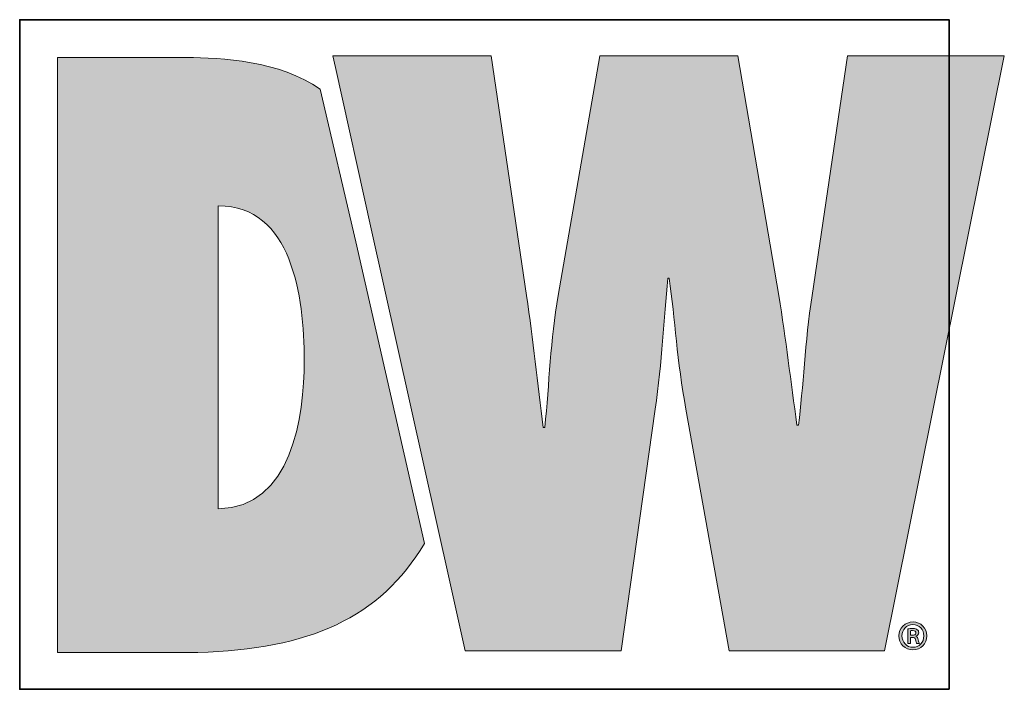
# Model space of a CAD drawing. Units: inches. Extents: x 0 to 420, y 0 to 297.
# Drawn here: x 235 to 257, y 14 to 30 of the extents above; entities that cross this region are included whole.
import ezdxf

# ---------------------------------------------------------------- set-up
doc = ezdxf.new("R2010")
doc.units = ezdxf.units.IN
doc.header["$MEASUREMENT"] = 0
doc.layers.add('Layer 1', color=7, linetype='Continuous')

# ---------------------------------------------------------------- blocks, each defined once
blk = doc.blocks.new('block 3')
at = {"layer": 'Layer 1', "true_color": 0xee7623}
h = blk.add_hatch(color=30, dxfattribs=at)
h.dxf.hatch_style = 2
edge = h.paths.add_edge_path()
edge.add_spline(control_points=[(241.953, 28.025), (241.05, 28.671), (239.7, 28.745), (238.928, 28.745), (238.928, 28.745), (235.996, 28.745), (235.996, 28.745), (235.996, 28.745), (235.996, 15.265), (235.996, 15.265), (235.996, 15.265), (239.178, 15.265), (239.178, 15.265), (241.717, 15.33), (243.308, 16.051), (244.322, 17.732), (244.322, 17.732), (242.766, 24.567), (242.766, 24.567), (242.766, 24.567), (241.953, 28.025), (241.953, 28.025)], knot_values=[0, 0, 0, 0, 1, 1, 1, 2, 2, 2, 3, 3, 3, 4, 4, 4, 5, 5, 5, 6, 6, 6, 7, 7, 7, 7], degree=3, periodic=1)
edge = h.paths.add_edge_path()
edge.add_spline(control_points=[(239.643, 18.519), (239.643, 18.519), (239.643, 25.385), (239.643, 25.385), (241.306, 25.385), (241.592, 23.348), (241.592, 21.88), (241.592, 20.611), (241.306, 18.538), (239.643, 18.519)], knot_values=[0, 0, 0, 0, 0.352778, 0.352778, 0.352778, 0.705556, 0.705556, 0.705556, 1.058333, 1.058333, 1.058333, 1.058333], degree=3, periodic=0)
edge.add_line((239.643, 18.519), (239.643, 18.519))
h = blk.add_hatch(color=30, dxfattribs=at)
h.dxf.hatch_style = 2
edge = h.paths.add_edge_path()
edge.add_spline(control_points=[(253.914, 28.783), (253.914, 28.783), (253.11, 23.349), (253.11, 23.349), (252.948, 22.293), (252.911, 21.257), (252.805, 20.417), (252.805, 20.417), (252.769, 20.417), (252.769, 20.417), (252.626, 21.399), (252.519, 22.365), (252.358, 23.349), (252.358, 23.349), (251.43, 28.783), (251.43, 28.783), (251.43, 28.783), (248.299, 28.783), (248.299, 28.783), (248.299, 28.783), (247.351, 23.349), (247.351, 23.349), (247.173, 22.348), (247.154, 21.364), (247.048, 20.362), (247.048, 20.362), (247.012, 20.362), (247.012, 20.362), (246.887, 21.364), (246.78, 22.348), (246.637, 23.349), (246.637, 23.349), (245.832, 28.783), (245.832, 28.783), (245.832, 28.783), (242.24, 28.783), (242.24, 28.783), (242.24, 28.783), (242.299, 28.518), (242.299, 28.518), (242.299, 28.518), (243.114, 24.861), (243.114, 24.861), (243.114, 24.861), (244.896, 16.862), (244.896, 16.862), (244.896, 16.862), (245.243, 15.303), (245.243, 15.303), (245.243, 15.303), (248.782, 15.303), (248.782, 15.303), (248.782, 15.303), (249.55, 20.774), (249.55, 20.774), (249.711, 21.864), (249.747, 22.812), (249.838, 23.742), (249.838, 23.742), (249.873, 23.742), (249.873, 23.742), (249.997, 22.812), (250.053, 21.864), (250.249, 20.774), (250.249, 20.774), (251.231, 15.303), (251.231, 15.303), (251.231, 15.303), (254.753, 15.303), (254.753, 15.303), (254.753, 15.303), (257.471, 28.783), (257.471, 28.783), (257.471, 28.783), (253.914, 28.783), (253.914, 28.783)], knot_values=[0, 0, 0, 0, 1, 1, 1, 2, 2, 2, 3, 3, 3, 4, 4, 4, 5, 5, 5, 6, 6, 6, 7, 7, 7, 8, 8, 8, 9, 9, 9, 10, 10, 10, 11, 11, 11, 12, 12, 12, 13, 13, 13, 14, 14, 14, 15, 15, 15, 16, 16, 16, 17, 17, 17, 18, 18, 18, 19, 19, 19, 20, 20, 20, 21, 21, 21, 22, 22, 22, 23, 23, 23, 24, 24, 24, 25, 25, 25, 25], degree=3, periodic=1)
at = {"layer": 'Layer 1', "true_color": 0x231f20}
h = blk.add_hatch(color=250, dxfattribs=at)
h.dxf.hatch_style = 2
edge = h.paths.add_edge_path()
edge.add_spline(control_points=[(255.342, 15.468), (255.342, 15.468), (255.281, 15.468), (255.281, 15.468), (255.281, 15.468), (255.281, 15.796), (255.281, 15.796), (255.315, 15.802), (255.35, 15.806), (255.395, 15.806), (255.45, 15.806), (255.478, 15.796), (255.497, 15.78), (255.517, 15.767), (255.531, 15.741), (255.531, 15.71), (255.531, 15.671), (255.501, 15.645), (255.467, 15.633), (255.467, 15.633), (255.467, 15.63), (255.467, 15.63), (255.495, 15.618), (255.511, 15.592), (255.521, 15.549), (255.531, 15.5), (255.539, 15.48), (255.546, 15.468), (255.546, 15.468), (255.483, 15.468), (255.483, 15.468), (255.474, 15.48), (255.466, 15.51), (255.456, 15.553), (255.448, 15.59), (255.427, 15.606), (255.381, 15.606), (255.381, 15.606), (255.342, 15.606), (255.342, 15.606), (255.342, 15.606), (255.342, 15.468), (255.342, 15.468)], knot_values=[0, 0, 0, 0, 1, 1, 1, 2, 2, 2, 3, 3, 3, 4, 4, 4, 5, 5, 5, 6, 6, 6, 7, 7, 7, 8, 8, 8, 9, 9, 9, 10, 10, 10, 11, 11, 11, 12, 12, 12, 13, 13, 13, 14, 14, 14, 14], degree=3, periodic=1)
edge = h.paths.add_edge_path()
edge.add_spline(control_points=[(255.342, 15.653), (255.342, 15.653), (255.383, 15.653), (255.383, 15.653), (255.427, 15.653), (255.467, 15.667), (255.467, 15.704), (255.467, 15.735), (255.446, 15.759), (255.389, 15.759), (255.365, 15.759), (255.352, 15.757), (255.342, 15.755), (255.342, 15.755), (255.342, 15.653), (255.342, 15.653)], knot_values=[0, 0, 0, 0, 1, 1, 1, 2, 2, 2, 3, 3, 3, 4, 4, 4, 5, 5, 5, 5], degree=3, periodic=1)
edge = h.paths.add_edge_path()
edge.add_spline(control_points=[(255.715, 15.641), (255.715, 15.462), (255.578, 15.325), (255.399, 15.325), (255.22, 15.325), (255.079, 15.462), (255.079, 15.641), (255.079, 15.816), (255.22, 15.954), (255.401, 15.954), (255.578, 15.954), (255.715, 15.816), (255.715, 15.641)], knot_values=[0, 0, 0, 0, 0.352778, 0.352778, 0.352778, 0.705556, 0.705556, 0.705556, 1.058333, 1.058333, 1.058333, 1.411111, 1.411111, 1.411111, 1.411111], degree=3, periodic=0)
edge.add_line((255.715, 15.641), (255.715, 15.641))
edge = h.paths.add_edge_path()
edge.add_spline(control_points=[(255.147, 15.641), (255.147, 15.496), (255.256, 15.381), (255.401, 15.381), (255.54, 15.38), (255.646, 15.496), (255.646, 15.639), (255.646, 15.783), (255.54, 15.898), (255.397, 15.898), (255.256, 15.898), (255.147, 15.783), (255.147, 15.641)], knot_values=[0, 0, 0, 0, 0.352778, 0.352778, 0.352778, 0.705556, 0.705556, 0.705556, 1.058333, 1.058333, 1.058333, 1.411111, 1.411111, 1.411111, 1.411111], degree=3, periodic=0)
edge.add_line((255.147, 15.641), (255.147, 15.641))
at = {"layer": 'Layer 1', "color": 8, "lineweight": 35, "true_color": 0x6d6e70}
blk.add_lwpolyline([(256.219, 14.429), (235.138, 14.429), (235.138, 29.602), (256.219, 29.602), (256.219, 14.429)], dxfattribs=at)
at = {"layer": 'Layer 1', "lineweight": 0}
for points, knots in [([(241.953, 28.025), (241.05, 28.671), (239.7, 28.745), (238.928, 28.745), (238.928, 28.745), (235.996, 28.745), (235.996, 28.745), (235.996, 28.745), (235.996, 15.265), (235.996, 15.265), (235.996, 15.265), (239.178, 15.265), (239.178, 15.265), (241.717, 15.33), (243.308, 16.051), (244.322, 17.732), (244.322, 17.732), (242.766, 24.567), (242.766, 24.567), (242.766, 24.567), (241.953, 28.025), (241.953, 28.025)], [0, 0, 0, 0, 1, 1, 1, 2, 2, 2, 3, 3, 3, 4, 4, 4, 5, 5, 5, 6, 6, 6, 7, 7, 7, 7]), ([(253.914, 28.783), (253.914, 28.783), (253.11, 23.349), (253.11, 23.349), (252.948, 22.293), (252.911, 21.257), (252.805, 20.417), (252.805, 20.417), (252.769, 20.417), (252.769, 20.417), (252.626, 21.399), (252.519, 22.365), (252.358, 23.349), (252.358, 23.349), (251.43, 28.783), (251.43, 28.783), (251.43, 28.783), (248.299, 28.783), (248.299, 28.783), (248.299, 28.783), (247.351, 23.349), (247.351, 23.349), (247.173, 22.348), (247.154, 21.364), (247.048, 20.362), (247.048, 20.362), (247.012, 20.362), (247.012, 20.362), (246.887, 21.364), (246.78, 22.348), (246.637, 23.349), (246.637, 23.349), (245.832, 28.783), (245.832, 28.783), (245.832, 28.783), (242.24, 28.783), (242.24, 28.783), (242.24, 28.783), (242.299, 28.518), (242.299, 28.518), (242.299, 28.518), (243.114, 24.861), (243.114, 24.861), (243.114, 24.861), (244.896, 16.862), (244.896, 16.862), (244.896, 16.862), (245.243, 15.303), (245.243, 15.303), (245.243, 15.303), (248.782, 15.303), (248.782, 15.303), (248.782, 15.303), (249.55, 20.774), (249.55, 20.774), (249.711, 21.864), (249.747, 22.812), (249.838, 23.742), (249.838, 23.742), (249.873, 23.742), (249.873, 23.742), (249.997, 22.812), (250.053, 21.864), (250.249, 20.774), (250.249, 20.774), (251.231, 15.303), (251.231, 15.303), (251.231, 15.303), (254.753, 15.303), (254.753, 15.303), (254.753, 15.303), (257.471, 28.783), (257.471, 28.783), (257.471, 28.783), (253.914, 28.783), (253.914, 28.783)], [0, 0, 0, 0, 1, 1, 1, 2, 2, 2, 3, 3, 3, 4, 4, 4, 5, 5, 5, 6, 6, 6, 7, 7, 7, 8, 8, 8, 9, 9, 9, 10, 10, 10, 11, 11, 11, 12, 12, 12, 13, 13, 13, 14, 14, 14, 15, 15, 15, 16, 16, 16, 17, 17, 17, 18, 18, 18, 19, 19, 19, 20, 20, 20, 21, 21, 21, 22, 22, 22, 23, 23, 23, 24, 24, 24, 25, 25, 25, 25]), ([(239.643, 18.519), (239.643, 18.519), (239.643, 25.385), (239.643, 25.385), (241.306, 25.385), (241.592, 23.348), (241.592, 21.88), (241.592, 20.611), (241.306, 18.538), (239.643, 18.519)], [0, 0, 0, 0, 1, 1, 1, 2, 2, 2, 3, 3, 3, 3]), ([(255.715, 15.641), (255.715, 15.462), (255.578, 15.325), (255.399, 15.325), (255.22, 15.325), (255.079, 15.462), (255.079, 15.641), (255.079, 15.816), (255.22, 15.954), (255.401, 15.954), (255.578, 15.954), (255.715, 15.816), (255.715, 15.641)], [0, 0, 0, 0, 1, 1, 1, 2, 2, 2, 3, 3, 3, 4, 4, 4, 4]), ([(255.147, 15.641), (255.147, 15.496), (255.256, 15.381), (255.401, 15.381), (255.54, 15.38), (255.646, 15.496), (255.646, 15.639), (255.646, 15.783), (255.54, 15.898), (255.397, 15.898), (255.256, 15.898), (255.147, 15.783), (255.147, 15.641)], [0, 0, 0, 0, 1, 1, 1, 2, 2, 2, 3, 3, 3, 4, 4, 4, 4]), ([(255.342, 15.468), (255.342, 15.468), (255.281, 15.468), (255.281, 15.468), (255.281, 15.468), (255.281, 15.796), (255.281, 15.796), (255.315, 15.802), (255.35, 15.806), (255.395, 15.806), (255.45, 15.806), (255.478, 15.796), (255.497, 15.78), (255.517, 15.767), (255.531, 15.741), (255.531, 15.71), (255.531, 15.671), (255.501, 15.645), (255.467, 15.633), (255.467, 15.633), (255.467, 15.63), (255.467, 15.63), (255.495, 15.618), (255.511, 15.592), (255.521, 15.549), (255.531, 15.5), (255.539, 15.48), (255.546, 15.468), (255.546, 15.468), (255.483, 15.468), (255.483, 15.468), (255.474, 15.48), (255.466, 15.51), (255.456, 15.553), (255.448, 15.59), (255.427, 15.606), (255.381, 15.606), (255.381, 15.606), (255.342, 15.606), (255.342, 15.606), (255.342, 15.606), (255.342, 15.468), (255.342, 15.468)], [0, 0, 0, 0, 1, 1, 1, 2, 2, 2, 3, 3, 3, 4, 4, 4, 5, 5, 5, 6, 6, 6, 7, 7, 7, 8, 8, 8, 9, 9, 9, 10, 10, 10, 11, 11, 11, 12, 12, 12, 13, 13, 13, 14, 14, 14, 14]), ([(255.342, 15.653), (255.342, 15.653), (255.383, 15.653), (255.383, 15.653), (255.427, 15.653), (255.467, 15.667), (255.467, 15.704), (255.467, 15.735), (255.446, 15.759), (255.389, 15.759), (255.365, 15.759), (255.352, 15.757), (255.342, 15.755), (255.342, 15.755), (255.342, 15.653), (255.342, 15.653)], [0, 0, 0, 0, 1, 1, 1, 2, 2, 2, 3, 3, 3, 4, 4, 4, 5, 5, 5, 5])]:
    blk.add_open_spline(points, degree=3, knots=knots, dxfattribs=at)

msp = doc.modelspace()

# ---------------------------------------------------------------- block references
at = {"layer": 'Layer 1'}
msp.add_blockref('block 3', (0, 0), dxfattribs=at)

doc.saveas('drawing.dxf')
